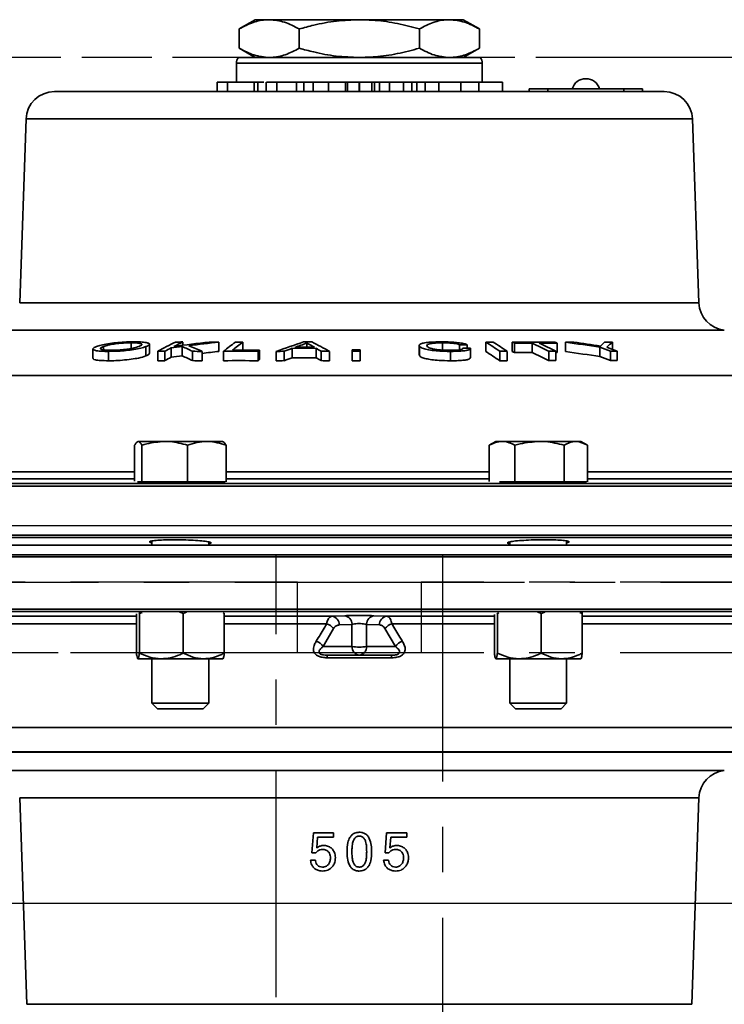
# Model space of a CAD drawing. Units: inches. Extents: x 0.5 to 33.5, y 0.5 to 21.
# Drawn here: x 26.6 to 28.2, y 11.4 to 13.6 of the extents above; entities that cross this region are included whole.
import ezdxf

# ---------------------------------------------------------------- set-up
doc = ezdxf.new("R2010")
doc.units = ezdxf.units.IN
doc.header["$MEASUREMENT"] = 0
doc.linetypes.add('CENTERX2', pattern=[0.8, 0.5, -0.1, 0.1, -0.1])

msp = doc.modelspace()

# ---------------------------------------------------------------- linework, layer by layer
at = {"color": 7, "linetype": 'Continuous', "lineweight": 35}
for p, q in [((27.1253, 13.5966), (27.0898, 13.5761)), ((27.156, 13.5966), (27.1253, 13.5966)), ((27.3545, 13.5966), (27.156, 13.5966)), ((27.5529, 13.5966), (27.3545, 13.5966)), ((27.5836, 13.5966), (27.5529, 13.5966)), ((27.6191, 13.5761), (27.5836, 13.5966)), ((27.0898, 13.5761), (27.0898, 13.5337)), ((27.2221, 13.5761), (27.2221, 13.5337)), ((27.4868, 13.5761), (27.4868, 13.5337)), ((27.6191, 13.5761), (27.6191, 13.5337)), ((27.0898, 13.5337), (27.1253, 13.5132)), ((27.5836, 13.5132), (27.6191, 13.5337)), ((27.0836, 13.5006), (27.0836, 13.4589)), ((27.6253, 13.5006), (27.0836, 13.5006)), ((27.0879, 13.5132), (27.621, 13.5132)), ((27.6253, 13.4589), (27.6253, 13.5006)), ((27.0415, 13.4587), (27.0415, 13.4381)), ((27.0641, 13.4587), (27.0415, 13.4587)), ((27.0641, 13.4587), (27.0641, 13.4381)), ((27.0836, 13.4589), (27.1439, 13.4589)), ((27.1228, 13.4587), (27.1228, 13.4381)), ((27.1311, 13.4381), (27.1311, 13.4587)), ((27.1496, 13.4587), (27.1496, 13.4381)), ((27.1725, 13.4587), (27.1725, 13.4381)), ((27.1759, 13.4589), (27.2596, 13.4589)), ((27.2159, 13.4587), (27.2159, 13.4381)), ((27.2322, 13.4587), (27.2159, 13.4587)), ((27.2322, 13.4587), (27.2322, 13.4381)), ((27.2531, 13.4587), (27.2531, 13.4381)), ((27.2692, 13.4589), (27.6253, 13.4589)), ((27.2867, 13.4587), (27.2867, 13.4381)), ((27.324, 13.4587), (27.324, 13.4381)), ((27.3281, 13.4587), (27.324, 13.4587)), ((27.3281, 13.4587), (27.3281, 13.4381)), ((27.3543, 13.4587), (27.3543, 13.4381)), ((27.355, 13.4587), (27.3543, 13.4587)), ((27.355, 13.4587), (27.355, 13.4381)), ((27.3824, 13.4587), (27.355, 13.4587)), ((27.3824, 13.4587), (27.3824, 13.4381)), ((27.3877, 13.4587), (27.3824, 13.4587)), ((27.3877, 13.4587), (27.3877, 13.4381)), ((27.3988, 13.4587), (27.3877, 13.4587)), ((27.3988, 13.4587), (27.3988, 13.4381)), ((27.4212, 13.4587), (27.3988, 13.4587)), ((27.4212, 13.4587), (27.4212, 13.4381)), ((27.4515, 13.4587), (27.4515, 13.4381)), ((27.4701, 13.4587), (27.4515, 13.4587)), ((27.4701, 13.4587), (27.4701, 13.4381)), ((27.4809, 13.4587), (27.4701, 13.4587)), ((27.4809, 13.4587), (27.4809, 13.4381)), ((27.4993, 13.4587), (27.4993, 13.4381)), ((27.53, 13.4587), (27.4993, 13.4587)), ((27.53, 13.4587), (27.53, 13.4381)), ((27.5784, 13.4587), (27.53, 13.4587)), ((27.5784, 13.4587), (27.5784, 13.4381)), ((27.6174, 13.4587), (27.5784, 13.4587)), ((27.6174, 13.4587), (27.6174, 13.4381)), ((27.67, 13.4587), (27.6174, 13.4587)), ((27.67, 13.4587), (27.67, 13.4381)), ((26.683, 13.4381), (27.9368, 13.4381)), ((27.7285, 13.4381), (27.7285, 13.4441)), ((27.7285, 13.4441), (27.7701, 13.4441)), ((27.7701, 13.4441), (27.7701, 13.4381)), ((27.7701, 13.4441), (27.9368, 13.4441)), ((27.9368, 13.4381), (27.9368, 13.4441)), ((27.9368, 13.4441), (27.9785, 13.4441)), ((27.9785, 13.4381), (27.9368, 13.4381)), ((27.9785, 13.4441), (27.9785, 13.4381)), ((27.9785, 13.4381), (28.0259, 13.4381)), ((26.6205, 13.3778), (26.6064, 12.9722)), ((27.3545, 13.3778), (26.6205, 13.3778)), ((28.0884, 13.3778), (27.3545, 13.3778)), ((28.1026, 12.9722), (28.0884, 13.3778)), ((26.6064, 12.9722), (28.1026, 12.9722)), ((28.1585, 12.9123), (26.5505, 12.9123)), ((26.7677, 12.871), (26.7677, 12.8503)), ((26.791, 12.8763), (26.791, 12.8691)), ((26.8519, 12.8845), (26.8519, 12.8718)), ((26.8844, 12.8762), (26.8844, 12.8555)), ((26.8922, 12.8607), (26.8922, 12.8813)), ((26.9398, 12.8731), (26.9398, 12.8524)), ((26.9644, 12.8763), (26.9644, 12.8556)), ((26.9655, 12.8862), (26.9655, 12.8789)), ((27.0452, 12.886), (27.0452, 12.8654)), ((27.0976, 12.8862), (27.0976, 12.8683)), ((27.2067, 12.8722), (27.2067, 12.8516)), ((27.2392, 12.8838), (27.2392, 12.8745)), ((27.2593, 12.8723), (27.2593, 12.8516)), ((27.3564, 12.8686), (27.3564, 12.848)), ((27.4861, 12.8785), (27.4861, 12.8578)), ((27.4873, 12.8761), (27.4873, 12.8555)), ((27.5375, 12.8844), (27.5375, 12.8684)), ((27.575, 12.8802), (27.575, 12.8691)), ((27.5919, 12.8801), (27.5919, 12.8724)), ((27.5993, 12.8511), (27.5993, 12.8717)), ((27.6329, 12.8861), (27.6329, 12.8654)), ((27.6914, 12.886), (27.6914, 12.8653)), ((27.6963, 12.8837), (27.6963, 12.863)), ((27.7352, 12.8839), (27.7352, 12.8632)), ((27.7902, 12.8837), (27.7902, 12.863)), ((27.8089, 12.8859), (27.8089, 12.8653)), ((27.8846, 12.8747), (27.8846, 12.854)), ((27.9124, 12.8859), (27.9124, 12.8698)), ((26.8022, 12.8656), (26.8022, 12.8449)), ((26.9103, 12.8657), (26.9103, 12.845)), ((26.9261, 12.8658), (26.9261, 12.8451)), ((26.9872, 12.8657), (26.9872, 12.8451)), ((27.0081, 12.8656), (27.0081, 12.8449)), ((27.0556, 12.8657), (27.0556, 12.845)), ((27.1318, 12.8657), (27.1318, 12.845)), ((27.1348, 12.8682), (27.1348, 12.8475)), ((27.1716, 12.8656), (27.1716, 12.8449)), ((27.1891, 12.8657), (27.1891, 12.8451)), ((27.2701, 12.8657), (27.2701, 12.8451)), ((27.2889, 12.8656), (27.2889, 12.845)), ((27.3387, 12.8656), (27.3387, 12.845)), ((27.3563, 12.8656), (27.3563, 12.845)), ((27.4873, 12.8555), (27.4874, 12.8578)), ((27.5551, 12.8655), (27.5551, 12.8448)), ((27.6638, 12.8656), (27.6638, 12.845)), ((27.68, 12.8656), (27.68, 12.845)), ((27.7716, 12.8658), (27.7716, 12.8451)), ((27.7873, 12.8658), (27.7873, 12.8451)), ((27.7902, 12.863), (27.7873, 12.863)), ((27.9076, 12.8658), (27.9076, 12.8452)), ((27.9226, 12.8658), (27.9226, 12.8452)), ((25.8844, 12.8123), (28.8187, 12.8123)), ((26.8596, 12.5792), (26.8596, 12.6587)), ((26.9259, 12.6671), (26.8676, 12.6671)), ((26.8756, 12.5777), (26.8756, 12.6587)), ((26.9259, 12.6671), (27.0185, 12.6671)), ((26.9762, 12.5777), (26.9762, 12.6587)), ((27.0185, 12.6671), (27.0539, 12.6671)), ((27.0608, 12.5778), (27.0608, 12.6587)), ((27.655, 12.6671), (27.6405, 12.6587)), ((27.6423, 12.6593), (27.6406, 12.6587)), ((27.6406, 12.5791), (27.6406, 12.6587)), ((27.669, 12.6671), (27.655, 12.6671)), ((27.7514, 12.6671), (27.669, 12.6671)), ((27.6974, 12.5777), (27.6974, 12.6587)), ((27.7514, 12.6671), (27.8312, 12.6671)), ((27.8055, 12.5777), (27.8055, 12.6587)), ((27.8424, 12.6671), (27.8312, 12.6671)), ((27.8569, 12.6587), (27.8424, 12.6671)), ((27.8568, 12.5779), (27.8568, 12.6587)), ((26.3397, 12.5998), (26.8596, 12.5998)), ((27.0608, 12.5998), (27.6406, 12.5998)), ((27.8568, 12.5998), (28.3692, 12.5998)), ((29.5029, 12.5683), (25.206, 12.5683)), ((25.2112, 12.5743), (27.3545, 12.5743)), ((26.8596, 12.5844), (26.3397, 12.5844)), ((26.8756, 12.5777), (26.8661, 12.5777)), ((26.9762, 12.5777), (26.8756, 12.5777)), ((27.0586, 12.5777), (26.9762, 12.5777)), ((27.6406, 12.5844), (27.0608, 12.5844)), ((27.3545, 12.5743), (29.4977, 12.5743)), ((27.6974, 12.5777), (27.663, 12.5777)), ((27.8055, 12.5777), (27.6974, 12.5777)), ((27.8546, 12.5777), (27.8055, 12.5777)), ((28.3692, 12.5844), (27.8568, 12.5844)), ((25.206, 12.4603), (27.3545, 12.4603)), ((27.3545, 12.4603), (29.5029, 12.4603)), ((27.7729, 12.4381), (25.2095, 12.4381)), ((29.4978, 12.4552), (25.2112, 12.4552)), ((26.8977, 12.4476), (26.8977, 12.4381)), ((27.0227, 12.4381), (27.0227, 12.4455)), ((27.6862, 12.4455), (27.6862, 12.4381)), ((29.4995, 12.4381), (27.7729, 12.4381)), ((27.8112, 12.4381), (27.8112, 12.4476)), ((27.7729, 12.4174), (25.2095, 12.4174)), ((29.4995, 12.4174), (27.7729, 12.4174)), ((29.5028, 12.4124), (25.2061, 12.4124)), ((25.2061, 12.2974), (27.3545, 12.2974)), ((29.4976, 12.2922), (25.2113, 12.2922)), ((26.8634, 12.2871), (26.8634, 12.2006)), ((26.8696, 12.2904), (26.87, 12.2879)), ((26.87, 12.2879), (26.8762, 12.2903)), ((26.87, 12.2879), (26.87, 12.2006)), ((26.9587, 12.2915), (26.9668, 12.2879)), ((26.9668, 12.2879), (26.9741, 12.291)), ((26.9668, 12.2879), (26.9668, 12.2006)), ((27.0546, 12.2891), (27.057, 12.2879)), ((27.0568, 12.2889), (27.057, 12.2879)), ((27.057, 12.2879), (27.057, 12.2006)), ((27.2941, 12.2818), (27.3223, 12.2829)), ((27.3545, 12.2974), (29.5028, 12.2974)), ((27.3867, 12.2829), (27.4148, 12.2818)), ((27.6519, 12.2857), (27.6519, 12.2006)), ((27.6583, 12.2893), (27.6585, 12.2879)), ((27.6585, 12.2879), (27.6621, 12.2893)), ((27.6585, 12.2879), (27.6585, 12.2006)), ((27.7473, 12.2915), (27.7553, 12.2879)), ((27.7553, 12.2879), (27.763, 12.2911)), ((27.7553, 12.2879), (27.7553, 12.2006)), ((27.8404, 12.2904), (27.8455, 12.2879)), ((27.8451, 12.2901), (27.8455, 12.2879)), ((27.8455, 12.2879), (27.8455, 12.2006)), ((26.3285, 12.2818), (26.8634, 12.2818)), ((26.8634, 12.2653), (26.3285, 12.2653)), ((27.057, 12.2818), (27.2941, 12.2818)), ((27.2824, 12.2653), (27.057, 12.2653)), ((27.3383, 12.2639), (27.3102, 12.2628)), ((27.3383, 12.215), (27.3383, 12.2639)), ((27.3987, 12.2628), (27.3706, 12.2639)), ((27.3706, 12.2639), (27.3706, 12.215)), ((27.4148, 12.2818), (27.6519, 12.2818)), ((27.6519, 12.2653), (27.4265, 12.2653)), ((27.8455, 12.2818), (28.3712, 12.2818)), ((28.3712, 12.2653), (27.8455, 12.2653)), ((27.2979, 12.2545), (27.275, 12.215)), ((27.4339, 12.215), (27.411, 12.2545)), ((27.275, 12.215), (27.3383, 12.215)), ((27.3545, 12.196), (27.2832, 12.196)), ((27.4258, 12.196), (27.3545, 12.196)), ((27.3706, 12.215), (27.4339, 12.215)), ((26.8664, 12.1882), (26.8665, 12.1881)), ((26.8667, 12.1881), (26.9184, 12.1881)), ((26.8977, 12.1881), (26.8977, 12.0902)), ((26.9184, 12.1881), (27.0119, 12.1881)), ((27.0537, 12.1881), (27.0119, 12.1881)), ((27.0227, 12.0902), (27.0227, 12.1881)), ((27.0539, 12.1881), (27.0541, 12.1882)), ((27.4252, 12.1903), (27.2837, 12.1903)), ((27.6549, 12.1882), (27.655, 12.1881)), ((27.6552, 12.1881), (27.7069, 12.1881)), ((27.6862, 12.1881), (27.6862, 12.0902)), ((27.7069, 12.1881), (27.8004, 12.1881)), ((27.8422, 12.1881), (27.8004, 12.1881)), ((27.8112, 12.0902), (27.8112, 12.1881)), ((27.8424, 12.1881), (27.8425, 12.1882)), ((26.8977, 12.0902), (26.9101, 12.0777)), ((26.8977, 12.0902), (26.9373, 12.0902)), ((26.9373, 12.0902), (27.0227, 12.0902)), ((27.0103, 12.0777), (27.0227, 12.0902)), ((27.6862, 12.0902), (27.6986, 12.0777)), ((27.6862, 12.0902), (27.7505, 12.0902)), ((27.7505, 12.0902), (27.8112, 12.0902)), ((27.7988, 12.0777), (27.8112, 12.0902)), ((26.9101, 12.0777), (26.9419, 12.0777)), ((26.9419, 12.0777), (27.0103, 12.0777)), ((27.6986, 12.0777), (27.7502, 12.0777)), ((27.7502, 12.0777), (27.7988, 12.0777)), ((28.7852, 12.0366), (25.911, 12.0366)), ((28.4842, 11.9832), (26.2247, 11.9832)), ((26.2302, 11.9823), (27.3545, 11.9823)), ((27.3545, 11.9823), (28.4787, 11.9823)), ((26.5505, 11.9417), (27.3545, 11.9417)), ((27.3545, 11.9417), (28.1585, 11.9417)), ((26.6064, 11.8818), (26.6223, 11.4265)), ((27.3545, 11.8818), (26.6064, 11.8818)), ((28.1026, 11.8818), (27.3545, 11.8818)), ((28.0867, 11.4265), (28.1026, 11.8818)), ((27.2534, 11.8046), (27.2501, 11.7603)), ((27.2977, 11.8046), (27.2534, 11.8046)), ((27.261, 11.7713), (27.2627, 11.7949)), ((27.2627, 11.7949), (27.2977, 11.7949)), ((27.2977, 11.7949), (27.2977, 11.8046)), ((27.4144, 11.8046), (27.4112, 11.7603)), ((27.4588, 11.8046), (27.4144, 11.8046)), ((27.422, 11.7713), (27.4237, 11.7949)), ((27.4237, 11.7949), (27.4588, 11.7949)), ((27.4588, 11.7949), (27.4588, 11.8046)), ((27.2577, 11.744), (27.2469, 11.744)), ((27.2501, 11.7603), (27.2586, 11.7603)), ((27.4187, 11.744), (27.4079, 11.744)), ((27.4112, 11.7603), (27.4196, 11.7603)), ((26.6223, 11.4265), (28.0867, 11.4265))]:
    msp.add_line(p, q, dxfattribs=at)
at = {"color": 7, "linetype": 'CENTERX2'}
for p, q in [((29.0972, 13.5132), (24.8656, 13.5132)), ((29.8433, 13.5132), (25.6117, 13.5132)), ((25.6924, 12.4817), (28.5256, 12.4817)), ((26.1833, 12.4817), (29.0165, 12.4817)), ((24.8656, 12.4381), (29.0972, 12.4381)), ((25.6117, 12.4381), (29.8433, 12.4381)), ((24.3218, 12.4174), (27.5379, 12.4174)), ((24.3218, 12.4174), (27.171, 12.4174)), ((27.171, 9.8422), (27.171, 12.4174)), ((27.171, 12.4174), (30.3871, 12.4174)), ((27.5379, 12.4174), (27.5379, 9.8422)), ((27.5379, 12.4174), (30.3871, 12.4174)), ((26.28, 12.3571), (27.4909, 12.3571)), ((27.2181, 12.3571), (26.28, 12.3571)), ((27.2181, 12.2011), (27.2181, 12.3571)), ((27.2181, 12.3571), (28.4289, 12.3571)), ((27.4909, 12.3571), (27.4909, 12.2011)), ((28.4289, 12.3571), (27.4909, 12.3571)), ((27.4909, 12.2011), (26.28, 12.2011)), ((27.2181, 12.2011), (26.28, 12.2011)), ((28.4289, 12.2011), (27.2181, 12.2011)), ((28.4289, 12.2011), (27.4909, 12.2011)), ((28.5256, 11.6487), (25.6924, 11.6487)), ((29.0165, 11.6487), (26.1833, 11.6487))]:
    msp.add_line(p, q, dxfattribs=at)
at = {"color": 7, "linetype": 'Continuous', "lineweight": 35, "flags": 128}
for points in [[(27.3388, 12.8686), (27.3388, 12.8683), (27.3388, 12.8679), (27.3388, 12.8675), (27.3388, 12.8671), (27.3388, 12.8668), (27.3387, 12.8664), (27.3387, 12.866), (27.3387, 12.8656)], [(27.3563, 12.8656), (27.3563, 12.866), (27.3563, 12.8664), (27.3563, 12.8668), (27.3563, 12.8671), (27.3563, 12.8675), (27.3563, 12.8679), (27.3564, 12.8683), (27.3564, 12.8686)], [(27.3564, 12.848), (27.3564, 12.8476), (27.3563, 12.8472), (27.3563, 12.8468), (27.3563, 12.8465), (27.3563, 12.8461), (27.3563, 12.8457), (27.3563, 12.8454), (27.3563, 12.845)]]:
    msp.add_lwpolyline(points, dxfattribs=at)
at = {"color": 7, "linetype": 'Continuous', "lineweight": 35}
for centre, radius, start, end in [((27.1045, 13.5006), 0.0208, 142.555, 180), ((27.6045, 13.5006), 0.0208, 0, 37.445), ((27.8535, 13.4351), 0.0315, 16.5978, 163.4022), ((26.683, 13.3756), 0.0625, 90, 178), ((28.0259, 13.3756), 0.0625, 2, 90), ((28.165, 12.9744), 0.0625, 182, 263.9803), ((27.4041, 11.9632), 1.0288, 116.2155, 118.6847), ((27.4297, 11.944), 1.0504, 117.8038, 118.6487), ((27.7419, 6.7624), 6.1632, 97.248, 97.47863), ((27.413, 11.9769), 1.0135, 116.2084, 117.4442), ((27.7425, 6.8785), 6.0505, 96.82111, 97.56461), ((26.991, 6.0467), 6.8396, 90.21431, 90.3469), ((26.6108, 12.0811), 0.8702, 64.3715, 66.0273), ((27.7418, 6.7722), 6.1534, 96.49966, 97.12119), ((26.6173, 11.9973), 0.9522, 65.7705, 67.6797), ((26.991, 6.0469), 6.8393, 89.54545, 89.72458), ((27.4671, 12.3732), 0.6417, 126.9481, 129.8821), ((27.4807, 12.3765), 0.6376, 126.9298, 129.5269), ((27.1168, 5.6239), 7.2623, 90.15125, 90.27993), ((27.7662, 11.2304), 1.7399, 107.8844, 109.9826), ((27.7738, 11.3166), 1.6558, 110.0276, 110.6754), ((27.2348, 5.3777), 7.4946, 89.81279, 90.21458), ((27.7636, 11.3505), 1.6205, 108.8819, 109.8811), ((27.2363, 5.3774), 7.4971, 89.85208, 90.18183), ((27.2428, 5.3782), 7.5081, 89.94712, 90.08378), ((26.8607, 12.1983), 0.7831, 59.7077, 61.0951), ((26.8568, 12.0953), 0.8832, 60.7114, 63.5815), ((26.8436, 12.165), 0.8204, 58.6706, 59.5561), ((27.3471, 5.3088), 7.5598, 89.92968, 90.06271), ((27.5394, 5.4877), 7.3926, 89.59331, 89.72464), ((27.5468, 5.4875), 7.385, 89.59326, 89.72472), ((27.2261, 12.2374), 0.7657, 55.1353, 57.9071), ((27.6405, 5.7648), 7.1213, 89.93024, 90.06086), ((27.2423, 12.2374), 0.7657, 55.1353, 57.9071), ((27.7374, 6.1271), 6.759, 89.59397, 90.38977), ((27.2342, 11.9094), 1.0783, 64.6268, 64.9144), ((27.7424, 6.1273), 6.7566, 90.06077, 90.39073), ((27.2602, 11.8814), 1.1093, 62.5491, 64.6467), ((27.276, 11.8814), 1.1093, 62.549, 64.6466), ((27.7423, 6.1268), 6.7571, 89.59372, 89.92624), ((27.3281, 11.9094), 1.0783, 64.6272, 64.9148), ((27.8614, 6.743), 6.1432, 90.32042, 90.48982), ((26.9985, 7.1629), 5.7801, 81.18162, 81.94012), ((27.0038, 7.3115), 5.635, 80.9949, 81.5992), ((27.282, 11.2708), 1.7133, 68.5834, 69.4102), ((28.1466, 12.6408), 0.3519, 135.8132, 137.8227), ((27.862, 6.7463), 6.1399, 89.52977, 89.69901), ((28.155, 12.5949), 0.3789, 129.8118, 132.3979), ((27.2969, 11.2708), 1.7133, 68.5833, 69.4101), ((26.9517, 6.0447), 6.8211, 90.21502, 90.34797), ((27.4297, 11.9233), 1.0504, 117.8038, 118.6487), ((27.7419, 6.7417), 6.1632, 97.248, 97.47863), ((26.6108, 12.0605), 0.8702, 64.3715, 66.0273), ((26.9513, 6.0461), 6.8197, 89.52301, 89.69861), ((27.7417, 6.7525), 6.1525, 96.49963, 96.84781), ((27.0904, 5.6248), 7.241, 89.67254, 90.27567), ((27.0933, 5.6254), 7.243, 89.6712, 90.14515), ((27.564, 12.3495), 0.6732, 129.6074, 129.9445), ((27.564, 12.3289), 0.6732, 129.6074, 129.9445), ((27.2301, 5.3787), 7.4871, 90.31347, 90.44779), ((27.7738, 11.2959), 1.6558, 110.0276, 110.6754), ((27.2348, 5.357), 7.4946, 89.81279, 90.21458), ((26.8436, 12.1443), 0.8204, 58.6706, 59.5561), ((27.2311, 5.3777), 7.4882, 89.55756, 89.70099), ((27.347, 5.3088), 7.5569, 89.92965, 90.06274), ((27.2261, 12.2167), 0.7657, 55.1353, 57.9071), ((27.6714, 5.7636), 7.1021, 89.92997, 90.06093), ((27.2342, 11.8887), 1.0783, 64.6268, 64.9144), ((27.7424, 6.1066), 6.7566, 90.06077, 90.39073), ((27.2602, 11.8608), 1.1093, 62.5491, 64.6467), ((27.7784, 6.1242), 6.7416, 89.92432, 90.05819), ((26.9985, 7.1422), 5.7801, 81.18162, 81.94012), ((27.282, 11.2502), 1.7133, 68.5834, 69.4102), ((27.9156, 6.738), 6.1278, 89.9352, 90.07465), ((26.9517, 6.024), 6.8211, 90.21502, 90.34797), ((26.9513, 6.0255), 6.8197, 89.52301, 89.69861), ((27.0904, 5.6041), 7.241, 89.67254, 90.27567), ((27.2301, 5.3581), 7.4871, 90.31347, 90.44779), ((27.2311, 5.357), 7.4882, 89.55756, 89.70099), ((27.347, 5.2881), 7.5569, 89.92965, 90.06274), ((27.6714, 5.7429), 7.1021, 89.92997, 90.06093), ((27.7784, 6.1035), 6.7416, 89.92432, 90.05819), ((27.9156, 6.7174), 6.1278, 89.9352, 90.07465), ((27.3194, 12.2642), 0.019, 359.3077, 81.2141), ((27.3896, 12.2642), 0.019, 98.7859, 180.6923), ((27.2719, 12.2337), 0.0333, 38.7296, 71.5552), ((27.2912, 12.263), 0.019, 359.2956, 81.1864), ((27.4177, 12.263), 0.019, 98.8136, 180.7044), ((27.437, 12.2337), 0.0333, 108.4448, 141.2704), ((27.2487, 12.1974), 0.0317, 33.7627, 69.6013), ((27.4602, 12.1974), 0.0317, 110.3987, 146.2373), ((27.2632, 12.1911), 0.0205, 357.8378, 13.8258), ((27.3545, 12.3336), 0.1197, 262.2649, 277.7351), ((27.3568, 12.2143), 0.0185, 177.8602, 262.6676), ((27.3521, 12.2143), 0.0185, 277.3324, 2.1398), ((27.4457, 12.1911), 0.0205, 166.1742, 182.1622), ((28.165, 11.8796), 0.0625, 96.0197, 178)]:
    msp.add_arc(centre, radius, start, end, dxfattribs=at)
for points, knots in [([(27.156, 13.5966), (27.1544, 13.5966), (27.1425, 13.5964), (27.1202, 13.5919), (27.1, 13.5814), (27.0898, 13.5761)], [0, 0, 0, 0, 0.070107, 0.530793, 1, 1, 1, 1]), ([(27.2221, 13.5761), (27.2114, 13.5818), (27.1897, 13.5934), (27.1673, 13.5955), (27.156, 13.5966)], [0, 0, 0, 0, 0.495458, 1, 1, 1, 1]), ([(27.3545, 13.5966), (27.3377, 13.5959), (27.3038, 13.5947), (27.2597, 13.5863), (27.2327, 13.579), (27.2221, 13.5761)], [0, 0, 0, 0, 0.375134, 0.755524, 1, 1, 1, 1]), ([(27.4868, 13.5761), (27.4708, 13.5804), (27.4387, 13.5889), (27.3943, 13.5955), (27.366, 13.5963), (27.3545, 13.5966)], [0, 0, 0, 0, 0.369246, 0.741729, 1, 1, 1, 1]), ([(27.5529, 13.5966), (27.5514, 13.5966), (27.5395, 13.5964), (27.5171, 13.5919), (27.4969, 13.5814), (27.4868, 13.5761)], [0, 0, 0, 0, 0.0701066, 0.530793, 1, 1, 1, 1]), ([(27.6191, 13.5761), (27.6083, 13.5818), (27.5866, 13.5934), (27.5642, 13.5955), (27.5529, 13.5966)], [0, 0, 0, 0, 0.495458, 1, 1, 1, 1]), ([(27.0898, 13.5337), (27.1006, 13.528), (27.1223, 13.5164), (27.1447, 13.5143), (27.156, 13.5132)], [0, 0, 0, 0, 0.495458, 1, 1, 1, 1]), ([(27.156, 13.5132), (27.1576, 13.5133), (27.1694, 13.5135), (27.1918, 13.5179), (27.212, 13.5284), (27.2221, 13.5337)], [0, 0, 0, 0, 0.070107, 0.530793, 1, 1, 1, 1]), ([(27.2221, 13.5337), (27.2327, 13.5308), (27.2595, 13.5236), (27.3036, 13.5152), (27.3374, 13.5139), (27.3545, 13.5132)], [0, 0, 0, 0, 0.244476, 0.619899, 1, 1, 1, 1]), ([(27.3545, 13.5132), (27.366, 13.5136), (27.3941, 13.5143), (27.4385, 13.5209), (27.4706, 13.5294), (27.4868, 13.5337)], [0, 0, 0, 0, 0.25827, 0.627214, 1, 1, 1, 1]), ([(27.4868, 13.5337), (27.4975, 13.528), (27.5192, 13.5164), (27.5416, 13.5143), (27.5529, 13.5132)], [0, 0, 0, 0, 0.495458, 1, 1, 1, 1]), ([(27.5529, 13.5132), (27.5545, 13.5133), (27.5664, 13.5135), (27.5888, 13.5179), (27.6089, 13.5284), (27.6191, 13.5337)], [0, 0, 0, 0, 0.070107, 0.530793, 1, 1, 1, 1]), ([(27.1228, 13.4587), (27.1191, 13.4587), (27.1117, 13.4587), (27.0941, 13.4587), (27.0774, 13.4587), (27.0685, 13.4587), (27.0641, 13.4587)], [0, 0, 0, 0, 0.280782, 0.558732, 0.778881, 1, 1, 1, 1]), ([(27.1305, 13.4587), (27.1303, 13.4587), (27.13, 13.4587), (27.1254, 13.4587), (27.1228, 13.4587)], [0, 0, 0, 0, 0.429569, 1, 1, 1, 1]), ([(27.1725, 13.4587), (27.1676, 13.4587), (27.1578, 13.4587), (27.1496, 13.4587), (27.1502, 13.4587), (27.1503, 13.4587)], [0, 0, 0, 0, 0.4342796, 0.8636576, 1, 1, 1, 1]), ([(27.2159, 13.4587), (27.2141, 13.4587), (27.2104, 13.4587), (27.1989, 13.4587), (27.1846, 13.4587), (27.1766, 13.4587), (27.1725, 13.4587)], [0, 0, 0, 0, 0.281704, 0.558965, 0.778835, 1, 1, 1, 1]), ([(27.2867, 13.4587), (27.2806, 13.4587), (27.2685, 13.4587), (27.2571, 13.4587), (27.2531, 13.4587), (27.2535, 13.4587), (27.2536, 13.4587)], [0, 0, 0, 0, 0.3206511, 0.6404711, 0.8932709, 1, 1, 1, 1]), ([(27.324, 13.4587), (27.3226, 13.4587), (27.3197, 13.4587), (27.3089, 13.4587), (27.2975, 13.4587), (27.2903, 13.4587), (27.2867, 13.4587)], [0, 0, 0, 0, 0.279667, 0.558582, 0.779108, 1, 1, 1, 1]), ([(26.7754, 12.8762), (26.7719, 12.8746), (26.7661, 12.8719), (26.7689, 12.8686), (26.7774, 12.8665), (26.7899, 12.8656), (26.7989, 12.8656), (26.8022, 12.8656)], [0, 0, 0, 0, 0.294366, 0.494874, 0.695355, 0.889596, 1, 1, 1, 1]), ([(26.8579, 12.8867), (26.8509, 12.8866), (26.8379, 12.8864), (26.8176, 12.8847), (26.7999, 12.8824), (26.785, 12.8794), (26.7786, 12.8773), (26.7754, 12.8762)], [0, 0, 0, 0, 0.221611, 0.408551, 0.594967, 0.796051, 1, 1, 1, 1]), ([(26.8081, 12.868), (26.8038, 12.8681), (26.7951, 12.8682), (26.7871, 12.8695), (26.7837, 12.8713), (26.7847, 12.8736), (26.7888, 12.8753), (26.791, 12.8763)], [0, 0, 0, 0, 0.198184, 0.398313, 0.570125, 0.759603, 1, 1, 1, 1]), ([(26.791, 12.8763), (26.7944, 12.8774), (26.8002, 12.8794), (26.8137, 12.8819), (26.8278, 12.8835), (26.8412, 12.8844), (26.8488, 12.8844), (26.8519, 12.8845)], [0, 0, 0, 0, 0.282009, 0.479557, 0.677942, 0.865097, 1, 1, 1, 1]), ([(26.8022, 12.8656), (26.809, 12.8657), (26.8217, 12.8658), (26.8415, 12.8674), (26.859, 12.8697), (26.8743, 12.8728), (26.8809, 12.875), (26.8844, 12.8762)], [0, 0, 0, 0, 0.216624, 0.400092, 0.58313, 0.781339, 1, 1, 1, 1]), ([(26.8688, 12.8763), (26.8645, 12.8749), (26.8579, 12.8727), (26.8423, 12.8701), (26.8283, 12.8686), (26.8165, 12.868), (26.8102, 12.868), (26.8081, 12.868)], [0, 0, 0, 0, 0.345404, 0.536692, 0.728318, 0.909771, 1, 1, 1, 1]), ([(26.8519, 12.8845), (26.8563, 12.8844), (26.8651, 12.8843), (26.873, 12.883), (26.8763, 12.8812), (26.875, 12.8789), (26.871, 12.8772), (26.8688, 12.8763)], [0, 0, 0, 0, 0.199755, 0.401232, 0.576367, 0.765386, 1, 1, 1, 1]), ([(26.8844, 12.8762), (26.8878, 12.8777), (26.8936, 12.8803), (26.8913, 12.8835), (26.8831, 12.8856), (26.8707, 12.8866), (26.8615, 12.8866), (26.8579, 12.8867)], [0, 0, 0, 0, 0.286205, 0.486094, 0.686119, 0.877959, 1, 1, 1, 1]), ([(27.5352, 12.8866), (27.5269, 12.8865), (27.5129, 12.8863), (27.4979, 12.8845), (27.4891, 12.8822), (27.4853, 12.8793), (27.4866, 12.8772), (27.4873, 12.8761)], [0, 0, 0, 0, 0.253052, 0.428685, 0.60376, 0.794657, 1, 1, 1, 1]), ([(27.4873, 12.8761), (27.4894, 12.8746), (27.4929, 12.872), (27.5066, 12.8688), (27.5226, 12.8667), (27.5398, 12.8656), (27.5505, 12.8656), (27.5551, 12.8655)], [0, 0, 0, 0, 0.285694, 0.480919, 0.676821, 0.859049, 1, 1, 1, 1]), ([(27.5043, 12.8763), (27.5035, 12.8778), (27.5023, 12.88), (27.5093, 12.8825), (27.518, 12.8838), (27.5281, 12.8844), (27.5348, 12.8844), (27.5375, 12.8844)], [0, 0, 0, 0, 0.372585, 0.54887, 0.725995, 0.887854, 1, 1, 1, 1]), ([(27.5528, 12.8679), (27.5478, 12.868), (27.5389, 12.8681), (27.5267, 12.8692), (27.5174, 12.8707), (27.5084, 12.873), (27.5059, 12.875), (27.5043, 12.8763)], [0, 0, 0, 0, 0.199359, 0.356282, 0.512697, 0.686638, 1, 1, 1, 1]), ([(27.5919, 12.8801), (27.5902, 12.8809), (27.5868, 12.8825), (27.5756, 12.8844), (27.5618, 12.8858), (27.5479, 12.8865), (27.5388, 12.8866), (27.5352, 12.8866)], [0, 0, 0, 0, 0.21183, 0.425442, 0.616756, 0.848952, 1, 1, 1, 1]), ([(27.5375, 12.8844), (27.5431, 12.8843), (27.5521, 12.8842), (27.5632, 12.8832), (27.5701, 12.8821), (27.5735, 12.8811), (27.5746, 12.8804), (27.575, 12.8802)], [0, 0, 0, 0, 0.346887, 0.563756, 0.742271, 0.920746, 1, 1, 1, 1]), ([(27.5823, 12.8725), (27.5822, 12.8718), (27.5821, 12.8706), (27.577, 12.8693), (27.5697, 12.8684), (27.5612, 12.868), (27.555, 12.8679), (27.5528, 12.8679)], [0, 0, 0, 0, 0.259557, 0.4396, 0.619198, 0.859714, 1, 1, 1, 1]), ([(27.5551, 12.8655), (27.5632, 12.8656), (27.5761, 12.8658), (27.5903, 12.8674), (27.5976, 12.8692), (27.5995, 12.871), (27.5993, 12.8721), (27.5992, 12.8724)], [0, 0, 0, 0, 0.331953, 0.534612, 0.738396, 0.921201, 1, 1, 1, 1]), ([(26.8022, 12.8449), (26.7958, 12.845), (26.7839, 12.8452), (26.7729, 12.8468), (26.7677, 12.8486), (26.7683, 12.8499), (26.7684, 12.8503)], [0, 0, 0, 0, 0.32767, 0.602396, 0.876466, 1, 1, 1, 1]), ([(26.8844, 12.8555), (26.8796, 12.8539), (26.8716, 12.8513), (26.8523, 12.8481), (26.833, 12.846), (26.8156, 12.845), (26.806, 12.8449), (26.8022, 12.8449)], [0, 0, 0, 0, 0.28767, 0.487081, 0.686493, 0.878047, 1, 1, 1, 1]), ([(26.8917, 12.8607), (26.8916, 12.8599), (26.8913, 12.8583), (26.8868, 12.8565), (26.8844, 12.8555)], [0, 0, 0, 0, 0.464827, 1, 1, 1, 1]), ([(27.5551, 12.8448), (27.5466, 12.845), (27.5322, 12.8452), (27.5137, 12.8471), (27.5007, 12.8494), (27.4913, 12.8523), (27.4887, 12.8544), (27.4873, 12.8555)], [0, 0, 0, 0, 0.253382, 0.428364, 0.602834, 0.792199, 1, 1, 1, 1]), ([(27.5987, 12.8511), (27.5985, 12.8502), (27.5982, 12.8486), (27.5903, 12.8468), (27.5793, 12.8455), (27.567, 12.8449), (27.5585, 12.8449), (27.5551, 12.8448)], [0, 0, 0, 0, 0.229276, 0.427883, 0.625774, 0.852318, 1, 1, 1, 1]), ([(26.8596, 12.6587), (26.8609, 12.6611), (26.8635, 12.6658), (26.8662, 12.6666), (26.8676, 12.6671)], [0, 0, 0, 0, 0.495458, 1, 1, 1, 1]), ([(26.8676, 12.6671), (26.8678, 12.6671), (26.8705, 12.667), (26.8731, 12.6627), (26.8756, 12.6587)], [0, 0, 0, 0, 0.070219, 1, 1, 1, 1]), ([(26.8756, 12.6587), (26.8791, 12.6598), (26.8955, 12.6647), (26.9125, 12.666), (26.9259, 12.6671)], [0, 0, 0, 0, 0.217079, 1, 1, 1, 1]), ([(26.9259, 12.6671), (26.9299, 12.667), (26.9469, 12.6666), (26.9635, 12.6621), (26.9762, 12.6587)], [0, 0, 0, 0, 0.236627, 1, 1, 1, 1]), ([(26.9762, 12.6587), (26.9831, 12.6611), (26.9969, 12.6658), (27.0113, 12.6666), (27.0185, 12.6671)], [0, 0, 0, 0, 0.495458, 1, 1, 1, 1]), ([(27.0185, 12.6671), (27.0195, 12.6671), (27.0338, 12.667), (27.0478, 12.6627), (27.0608, 12.6587)], [0, 0, 0, 0, 0.070219, 1, 1, 1, 1]), ([(27.0608, 12.6587), (27.0595, 12.6611), (27.0569, 12.6658), (27.0542, 12.6666), (27.0528, 12.6671)], [0, 0, 0, 0, 0.495458, 1, 1, 1, 1]), ([(27.6406, 12.6587), (27.6452, 12.6611), (27.6545, 12.6658), (27.6641, 12.6666), (27.669, 12.6671)], [0, 0, 0, 0, 0.495458, 1, 1, 1, 1]), ([(27.669, 12.6671), (27.6697, 12.6671), (27.6793, 12.667), (27.6887, 12.6627), (27.6974, 12.6587)], [0, 0, 0, 0, 0.070219, 1, 1, 1, 1]), ([(27.6974, 12.6587), (27.7012, 12.6598), (27.7188, 12.6647), (27.7371, 12.666), (27.7514, 12.6671)], [0, 0, 0, 0, 0.217079, 1, 1, 1, 1]), ([(27.7514, 12.6671), (27.7558, 12.667), (27.7741, 12.6666), (27.7919, 12.6621), (27.8055, 12.6587)], [0, 0, 0, 0, 0.236627, 1, 1, 1, 1]), ([(27.8055, 12.6587), (27.8097, 12.6611), (27.8181, 12.6658), (27.8268, 12.6666), (27.8312, 12.6671)], [0, 0, 0, 0, 0.495458, 1, 1, 1, 1]), ([(27.8312, 12.6671), (27.8318, 12.6671), (27.8404, 12.667), (27.8489, 12.6627), (27.8568, 12.6587)], [0, 0, 0, 0, 0.070219, 1, 1, 1, 1]), ([(27.0171, 12.5777), (27.0158, 12.5777), (27.011, 12.5773), (26.9962, 12.5768), (26.9751, 12.5764), (26.9519, 12.5762), (26.9297, 12.5763), (26.9111, 12.5766), (26.898, 12.5771), (26.8951, 12.5775), (26.8938, 12.5777)], [0, 0, 0, 0, 0.053129, 0.191768, 0.330339, 0.468831, 0.607267, 0.745689, 0.884148, 1, 1, 1, 1]), ([(27.8164, 12.5781), (27.8164, 12.5781), (27.8177, 12.5778), (27.8131, 12.5773), (27.8025, 12.5767), (27.785, 12.5763), (27.7636, 12.5762), (27.7404, 12.5763), (27.7184, 12.5767), (27.701, 12.5772), (27.6944, 12.5776), (27.6917, 12.5777)], [0, 0, 0, 0, 0.001625, 0.131961, 0.262265, 0.392501, 0.522665, 0.65278, 0.782892, 0.913044, 1, 1, 1, 1]), ([(26.8977, 12.4435), (26.8957, 12.4441), (26.8912, 12.4453), (26.8932, 12.4471), (26.9022, 12.4487), (26.918, 12.4499), (26.9385, 12.4505), (26.9613, 12.4504), (26.984, 12.4496), (27.0041, 12.4483), (27.0193, 12.4466), (27.0276, 12.4446), (27.0291, 12.4428), (27.0246, 12.4418), (27.0227, 12.4414)], [0, 0, 0, 0, 0.069337, 0.156851, 0.244291, 0.331481, 0.418359, 0.504994, 0.591551, 0.678224, 0.765162, 0.852409, 0.939878, 1, 1, 1, 1]), ([(27.6862, 12.4414), (27.6842, 12.4418), (27.6797, 12.4429), (27.6817, 12.4448), (27.6906, 12.4468), (27.7064, 12.4485), (27.7268, 12.4497), (27.7497, 12.4504), (27.7725, 12.4504), (27.7925, 12.4498), (27.8077, 12.4486), (27.816, 12.4469), (27.8176, 12.4452), (27.8131, 12.444), (27.8112, 12.4436)], [0, 0, 0, 0, 0.068538, 0.155858, 0.243353, 0.33081, 0.41804, 0.50496, 0.591617, 0.678163, 0.764795, 0.851672, 0.93886, 1, 1, 1, 1]), ([(27.3867, 12.2829), (27.3858, 12.283), (27.3819, 12.2831), (27.3731, 12.2834), (27.3596, 12.2835), (27.3456, 12.2835), (27.3322, 12.2833), (27.3256, 12.2831), (27.3223, 12.2829)], [0, 0, 0, 0, 0.0551127, 0.2431855, 0.4306286, 0.6192455, 0.8096511, 1, 1, 1, 1]), ([(27.2597, 12.2271), (27.2657, 12.2364), (27.2735, 12.2488), (27.2807, 12.262), (27.2824, 12.2653)], [0, 0, 0, 0, 0.756738, 1, 1, 1, 1]), ([(27.2824, 12.2653), (27.2829, 12.2669), (27.2843, 12.2723), (27.2881, 12.2795), (27.292, 12.281), (27.2941, 12.2818)], [0, 0, 0, 0, 0.170788, 0.549399, 1, 1, 1, 1]), ([(27.3102, 12.2628), (27.308, 12.2624), (27.3041, 12.2617), (27.3, 12.2581), (27.2984, 12.2553), (27.2979, 12.2545)], [0, 0, 0, 0, 0.4669008, 0.8397849, 1, 1, 1, 1]), ([(27.3706, 12.2639), (27.3701, 12.264), (27.3682, 12.2645), (27.3638, 12.2651), (27.3571, 12.2656), (27.35, 12.2655), (27.3433, 12.265), (27.34, 12.2643), (27.3383, 12.2639)], [0, 0, 0, 0, 0.0559011, 0.2449713, 0.4313053, 0.6181422, 0.8078907, 1, 1, 1, 1]), ([(27.411, 12.2545), (27.4098, 12.2563), (27.4071, 12.2603), (27.4025, 12.2624), (27.3995, 12.2627), (27.3987, 12.2628)], [0, 0, 0, 0, 0.3653668, 0.8195339, 1, 1, 1, 1]), ([(27.4148, 12.2818), (27.4156, 12.2816), (27.4185, 12.281), (27.423, 12.2765), (27.4254, 12.2688), (27.4265, 12.2653)], [0, 0, 0, 0, 0.172525, 0.618108, 1, 1, 1, 1]), ([(27.4265, 12.2653), (27.432, 12.2553), (27.4393, 12.2422), (27.4473, 12.23), (27.4492, 12.2271)], [0, 0, 0, 0, 0.756774, 1, 1, 1, 1]), ([(27.2837, 12.1903), (27.28, 12.1905), (27.2734, 12.1907), (27.2646, 12.1933), (27.2585, 12.1971), (27.2544, 12.2024), (27.2527, 12.2102), (27.2548, 12.2189), (27.2583, 12.2246), (27.2597, 12.2271)], [0, 0, 0, 0, 0.155576, 0.282101, 0.388339, 0.49369, 0.633128, 0.846662, 1, 1, 1, 1]), ([(27.4492, 12.2271), (27.4518, 12.2224), (27.4557, 12.2155), (27.4556, 12.2077), (27.4544, 12.203), (27.4523, 12.1989), (27.4468, 12.1946), (27.4391, 12.1915), (27.4315, 12.1904), (27.4265, 12.1903), (27.4252, 12.1903)], [0, 0, 0, 0, 0.288703, 0.431135, 0.449756, 0.57561, 0.681052, 0.787163, 0.94367, 1, 1, 1, 1]), ([(26.8634, 12.2006), (26.8637, 12.1987), (26.8648, 12.1915), (26.8659, 12.1895), (26.8667, 12.1881)], [0, 0, 0, 0, 0.266157, 1, 1, 1, 1]), ([(26.8667, 12.1881), (26.8668, 12.1881), (26.8677, 12.1883), (26.8688, 12.1926), (26.8698, 12.1993), (26.87, 12.2006)], [0, 0, 0, 0, 0.066045, 0.812902, 1, 1, 1, 1]), ([(26.87, 12.2006), (26.8775, 12.1973), (26.8928, 12.1906), (26.9096, 12.1881), (26.9181, 12.1881), (26.9184, 12.1881)], [0, 0, 0, 0, 0.483998, 0.985621, 1, 1, 1, 1]), ([(26.9184, 12.1881), (26.9251, 12.1886), (26.9389, 12.1895), (26.955, 12.1951), (26.9641, 12.1993), (26.9668, 12.2006)], [0, 0, 0, 0, 0.405721, 0.826099, 1, 1, 1, 1]), ([(26.9668, 12.2006), (26.9738, 12.1973), (26.988, 12.1906), (27.0036, 12.1881), (27.0117, 12.1881), (27.0119, 12.1881)], [0, 0, 0, 0, 0.483998, 0.985621, 1, 1, 1, 1]), ([(27.0119, 12.1881), (27.0182, 12.1886), (27.031, 12.1895), (27.046, 12.1951), (27.0545, 12.1993), (27.057, 12.2006)], [0, 0, 0, 0, 0.405721, 0.826099, 1, 1, 1, 1]), ([(27.0537, 12.1881), (27.0538, 12.1881), (27.0547, 12.1883), (27.0558, 12.1926), (27.0568, 12.1993), (27.057, 12.2006)], [0, 0, 0, 0, 0.066045, 0.812902, 1, 1, 1, 1]), ([(27.2832, 12.196), (27.2806, 12.196), (27.277, 12.1961), (27.2726, 12.197), (27.27, 12.1978), (27.2684, 12.1986), (27.2669, 12.1998), (27.2661, 12.2009), (27.2654, 12.203), (27.2663, 12.2067), (27.2698, 12.2109), (27.2734, 12.2138), (27.275, 12.215)], [0, 0, 0, 0, 0.164767, 0.241684, 0.27824, 0.330633, 0.360136, 0.414085, 0.443794, 0.575255, 0.814055, 1, 1, 1, 1]), ([(27.4339, 12.215), (27.4368, 12.2127), (27.4409, 12.2094), (27.4434, 12.2046), (27.4433, 12.202), (27.4425, 12.2003), (27.4413, 12.1992), (27.4393, 12.198), (27.4375, 12.1973), (27.4336, 12.1964), (27.43, 12.196), (27.4267, 12.196), (27.4258, 12.196)], [0, 0, 0, 0, 0.341661, 0.48877, 0.571985, 0.612869, 0.662487, 0.693027, 0.768955, 0.781438, 0.937763, 1, 1, 1, 1]), ([(27.6519, 12.2006), (27.6522, 12.1987), (27.6532, 12.1915), (27.6544, 12.1895), (27.6552, 12.1881)], [0, 0, 0, 0, 0.266157, 1, 1, 1, 1]), ([(27.6552, 12.1881), (27.6553, 12.1881), (27.6562, 12.1883), (27.6573, 12.1926), (27.6583, 12.1993), (27.6585, 12.2006)], [0, 0, 0, 0, 0.066045, 0.812902, 1, 1, 1, 1]), ([(27.6585, 12.2006), (27.666, 12.1973), (27.6813, 12.1906), (27.698, 12.1881), (27.7066, 12.1881), (27.7069, 12.1881)], [0, 0, 0, 0, 0.483998, 0.985621, 1, 1, 1, 1]), ([(27.7069, 12.1881), (27.7136, 12.1886), (27.7274, 12.1895), (27.7434, 12.1951), (27.7526, 12.1993), (27.7553, 12.2006)], [0, 0, 0, 0, 0.405721, 0.826099, 1, 1, 1, 1]), ([(27.7553, 12.2006), (27.7623, 12.1973), (27.7765, 12.1906), (27.7921, 12.1881), (27.8001, 12.1881), (27.8004, 12.1881)], [0, 0, 0, 0, 0.483998, 0.985621, 1, 1, 1, 1]), ([(27.8004, 12.1881), (27.8067, 12.1886), (27.8195, 12.1895), (27.8345, 12.1951), (27.843, 12.1993), (27.8455, 12.2006)], [0, 0, 0, 0, 0.405721, 0.826099, 1, 1, 1, 1]), ([(27.8422, 12.1881), (27.8423, 12.1881), (27.8432, 12.1883), (27.8443, 12.1926), (27.8453, 12.1993), (27.8455, 12.2006)], [0, 0, 0, 0, 0.066045, 0.812902, 1, 1, 1, 1]), ([(27.3544, 11.8057), (27.3509, 11.8054), (27.3449, 11.8049), (27.3379, 11.8002), (27.3325, 11.7932), (27.328, 11.7805), (27.3276, 11.7697), (27.3274, 11.7629)], [0, 0, 0, 0, 0.184607, 0.308054, 0.431166, 0.643423, 1, 1, 1, 1]), ([(27.3815, 11.7629), (27.3814, 11.7678), (27.3811, 11.7776), (27.378, 11.7899), (27.3725, 11.7988), (27.3662, 11.8036), (27.3598, 11.8055), (27.3559, 11.8057), (27.3544, 11.8057)], [0, 0, 0, 0, 0.257149, 0.516086, 0.655665, 0.796487, 0.920649, 1, 1, 1, 1]), ([(27.3382, 11.7629), (27.3383, 11.7664), (27.3384, 11.7735), (27.3396, 11.7829), (27.3423, 11.79), (27.3456, 11.7941), (27.3494, 11.7964), (27.3524, 11.797), (27.3541, 11.7971), (27.3544, 11.7971)], [0, 0, 0, 0, 0.251537, 0.509275, 0.667412, 0.783538, 0.880056, 0.976432, 1, 1, 1, 1]), ([(27.3544, 11.7971), (27.3561, 11.7969), (27.3591, 11.7967), (27.3629, 11.7944), (27.3662, 11.7906), (27.3691, 11.7838), (27.3705, 11.7741), (27.3706, 11.7666), (27.3707, 11.7629)], [0, 0, 0, 0, 0.114828, 0.212346, 0.309471, 0.469993, 0.731634, 1, 1, 1, 1]), ([(27.2586, 11.7603), (27.2595, 11.7614), (27.262, 11.7641), (27.267, 11.7672), (27.2714, 11.7676), (27.2735, 11.7678)], [0, 0, 0, 0, 0.250501, 0.627514, 1, 1, 1, 1]), ([(27.2763, 11.7765), (27.2749, 11.7765), (27.2722, 11.7764), (27.2672, 11.7752), (27.2634, 11.7733), (27.2613, 11.7716), (27.261, 11.7713)], [0, 0, 0, 0, 0.249538, 0.497684, 0.931213, 1, 1, 1, 1]), ([(27.2735, 11.7678), (27.2761, 11.7676), (27.2804, 11.7672), (27.2856, 11.7637), (27.2889, 11.7594), (27.2907, 11.7543), (27.2908, 11.7508), (27.2909, 11.7491)], [0, 0, 0, 0, 0.263184, 0.447991, 0.632514, 0.821317, 1, 1, 1, 1]), ([(27.3017, 11.7497), (27.3014, 11.7537), (27.3008, 11.7605), (27.2954, 11.7685), (27.2887, 11.7739), (27.2818, 11.7763), (27.2775, 11.7765), (27.2763, 11.7765)], [0, 0, 0, 0, 0.288588, 0.486823, 0.684331, 0.906128, 1, 1, 1, 1]), ([(27.3274, 11.7629), (27.3275, 11.7582), (27.3278, 11.7477), (27.3312, 11.7347), (27.3378, 11.7257), (27.3443, 11.7216), (27.3502, 11.7203), (27.3535, 11.7203), (27.3544, 11.7202)], [0, 0, 0, 0, 0.247014, 0.554199, 0.68965, 0.826155, 0.949089, 1, 1, 1, 1]), ([(27.3544, 11.7289), (27.3528, 11.729), (27.3499, 11.7293), (27.3458, 11.7316), (27.3423, 11.7357), (27.3397, 11.7428), (27.3384, 11.7522), (27.3383, 11.7593), (27.3382, 11.7629)], [0, 0, 0, 0, 0.11431, 0.209801, 0.326394, 0.49127, 0.742998, 1, 1, 1, 1]), ([(27.3544, 11.7202), (27.3578, 11.7205), (27.3637, 11.721), (27.3708, 11.7256), (27.3764, 11.7326), (27.3809, 11.7453), (27.3813, 11.7561), (27.3815, 11.7629)], [0, 0, 0, 0, 0.178154, 0.304763, 0.430895, 0.645075, 1, 1, 1, 1]), ([(27.3707, 11.7629), (27.3706, 11.7593), (27.3705, 11.7523), (27.3693, 11.743), (27.3667, 11.736), (27.3634, 11.7319), (27.3596, 11.7296), (27.3565, 11.7289), (27.3548, 11.7289), (27.3544, 11.7289)], [0, 0, 0, 0, 0.251637, 0.506606, 0.661936, 0.77989, 0.876976, 0.973953, 1, 1, 1, 1]), ([(27.4196, 11.7603), (27.4206, 11.7614), (27.423, 11.764), (27.4281, 11.7672), (27.4324, 11.7676), (27.4346, 11.7678)], [0, 0, 0, 0, 0.251607, 0.623682, 1, 1, 1, 1]), ([(27.4373, 11.7765), (27.4359, 11.7765), (27.4332, 11.7764), (27.4282, 11.7752), (27.4245, 11.7733), (27.4223, 11.7716), (27.422, 11.7713)], [0, 0, 0, 0, 0.2503805, 0.4972142, 0.9262378, 1, 1, 1, 1]), ([(27.4346, 11.7678), (27.4371, 11.7676), (27.4415, 11.7672), (27.4466, 11.7637), (27.45, 11.7594), (27.4517, 11.7543), (27.4519, 11.7508), (27.4519, 11.7491)], [0, 0, 0, 0, 0.262296, 0.449195, 0.635806, 0.826636, 1, 1, 1, 1]), ([(27.4628, 11.7497), (27.4624, 11.7537), (27.4618, 11.7605), (27.4564, 11.7686), (27.4496, 11.7739), (27.4428, 11.7763), (27.4385, 11.7765), (27.4373, 11.7765)], [0, 0, 0, 0, 0.28741, 0.487056, 0.685925, 0.910789, 1, 1, 1, 1]), ([(27.2469, 11.744), (27.2475, 11.7406), (27.2485, 11.7346), (27.2534, 11.7275), (27.2597, 11.7231), (27.2666, 11.7206), (27.2714, 11.7203), (27.2735, 11.7202)], [0, 0, 0, 0, 0.263856, 0.450169, 0.636211, 0.841215, 1, 1, 1, 1]), ([(27.2735, 11.7289), (27.2712, 11.7291), (27.2673, 11.7295), (27.2625, 11.7326), (27.2592, 11.7371), (27.2581, 11.7412), (27.2578, 11.7437), (27.2577, 11.744)], [0, 0, 0, 0, 0.281157, 0.484779, 0.689214, 0.953955, 1, 1, 1, 1]), ([(27.2735, 11.7202), (27.2775, 11.7206), (27.2845, 11.7212), (27.2927, 11.7267), (27.2983, 11.7336), (27.3013, 11.7417), (27.3016, 11.7473), (27.3017, 11.7497)], [0, 0, 0, 0, 0.263895, 0.449357, 0.634072, 0.838638, 1, 1, 1, 1]), ([(27.2909, 11.7491), (27.2907, 11.7463), (27.2903, 11.7412), (27.2868, 11.7351), (27.2825, 11.731), (27.2778, 11.7291), (27.2747, 11.729), (27.2735, 11.7289)], [0, 0, 0, 0, 0.275475, 0.507195, 0.689274, 0.872465, 1, 1, 1, 1]), ([(27.4079, 11.744), (27.4085, 11.7406), (27.4095, 11.7346), (27.4145, 11.7275), (27.4208, 11.723), (27.4277, 11.7206), (27.4325, 11.7203), (27.4345, 11.7202)], [0, 0, 0, 0, 0.263657, 0.451462, 0.639013, 0.845456, 1, 1, 1, 1]), ([(27.4345, 11.7289), (27.4322, 11.7291), (27.428, 11.7296), (27.423, 11.7331), (27.4198, 11.738), (27.4191, 11.7419), (27.4187, 11.744)], [0, 0, 0, 0, 0.2808837, 0.5230506, 0.7284856, 1, 1, 1, 1]), ([(27.4345, 11.7202), (27.4386, 11.7206), (27.4455, 11.7212), (27.4537, 11.7267), (27.4593, 11.7336), (27.4624, 11.7416), (27.4626, 11.7472), (27.4628, 11.7497)], [0, 0, 0, 0, 0.264065, 0.449036, 0.633286, 0.836549, 1, 1, 1, 1]), ([(27.4519, 11.7491), (27.4517, 11.7464), (27.4513, 11.7413), (27.4479, 11.7352), (27.4436, 11.7311), (27.4389, 11.7291), (27.4358, 11.729), (27.4345, 11.7289)], [0, 0, 0, 0, 0.273598, 0.503915, 0.685679, 0.868603, 1, 1, 1, 1])]:
    msp.add_open_spline(points, degree=3, knots=knots, dxfattribs=at)

doc.saveas('drawing.dxf')
